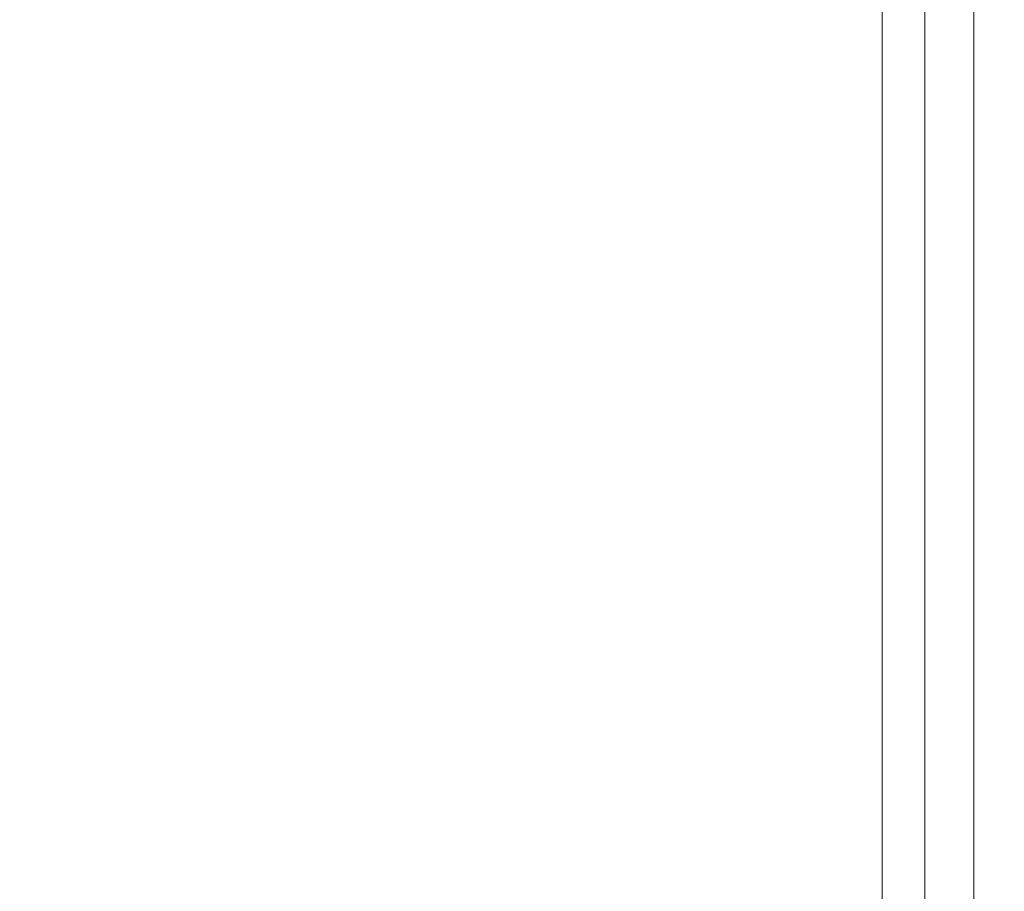
# Model space of a CAD drawing. Extents: x 10 to 1390, y -698 to -3.
# Drawn here: x 1377 to 1390, y -618 to -606 of the extents above; entities that cross this region are included whole.
import ezdxf

# ---------------------------------------------------------------- set-up
doc = ezdxf.new("R2010")
doc.units = 0
doc.header["$LTSCALE"] = 500
doc.header["$MEASUREMENT"] = 0
doc.layers.add('MODERN_CERAMIKA', color=7, linetype='Continuous')

msp = doc.modelspace()

# ---------------------------------------------------------------- linework, layer by layer
at = {"layer": 'MODERN_CERAMIKA', "lineweight": 0}
for points, invisible_edges in [([(1377.042, -603.631, 354.147), (1382.217, -605.444, 354.241), (1382.217, -606.531, 354.241), (1377.042, -604.711, 354.147)], 15), ([(1382.217, -604.356, 354.241), (1386.198, -605.744, 354.428), (1386.198, -606.838, 354.428), (1382.217, -605.444, 354.241)], 15), ([(1388.586, -606.577, 354.741), (1386.198, -605.744, 354.428), (1386.198, -604.651, 354.428), (1388.586, -605.48, 354.741)], 15), ([(1377.042, -605.792, 354.147), (1377.042, -604.711, 354.147), (1382.217, -606.531, 354.241), (1382.217, -607.62, 354.241)], 15), ([(1382.217, -605.444, 354.241), (1386.198, -606.838, 354.428), (1386.198, -607.932, 354.428), (1382.217, -606.531, 354.241)], 15), ([(1388.586, -606.577, 354.741), (1388.586, -606.577, -146.264), (1388.586, -605.48, -146.264), (1388.586, -605.48, 354.741)], 5), ([(1389.781, -606.994, 355.534), (1388.586, -606.577, 354.741), (1388.586, -605.48, 354.741), (1389.781, -605.895, 355.534)], 7), ([(1377.042, -606.815, 354.147), (1377.042, -605.792, 354.147), (1382.217, -607.62, 354.241), (1382.217, -608.65, 354.241)], 15), ([(1388.586, -606.577, 354.741), (1388.586, -607.674, 354.741), (1386.198, -606.838, 354.428), (1386.198, -605.744, 354.428)], 15), ([(1389.781, -606.994, 355.534), (1389.781, -605.895, 355.534), (1390.179, -606.033, 357.167), (1390.179, -607.133, 357.167)], 15), ([(1381.124, -607.133, 388.539), (1381.133, -606.033, 388.539), (1375.771, -606.033, 388.485), (1375.733, -607.133, 388.485)], 15), ([(1381.124, -607.133, 388.539), (1384.994, -607.133, 388.332), (1384.994, -606.033, 388.332), (1381.133, -606.033, 388.539)], 15), ([(1384.994, -607.133, 388.332), (1387.586, -607.133, 387.81), (1387.586, -606.033, 387.81), (1384.994, -606.033, 388.332)], 15), ([(1389.141, -607.133, 386.918), (1389.141, -606.033, 386.918), (1387.586, -606.033, 387.81), (1387.586, -607.133, 387.81)], 15), ([(1389.92, -607.133, 385.42), (1389.92, -606.033, 385.42), (1389.141, -606.033, 386.918), (1389.141, -607.133, 386.918)], 11), ([(1389.92, -607.133, 385.42), (1390.179, -607.133, 383.079), (1390.179, -606.033, 383.079), (1389.92, -606.033, 385.42)], 15), ([(1390.179, -607.133, 383.079), (1390.179, -607.133, 379.659), (1390.179, -606.033, 379.659), (1390.179, -606.033, 383.079)], 15), ([(1390.179, -607.133, 357.167), (1390.179, -606.033, 357.167), (1390.179, -606.033, 359.994), (1390.179, -607.133, 359.994)], 15), ([(1390.179, -607.133, 369.589), (1390.179, -607.133, 364.374), (1390.179, -606.033, 364.374), (1390.179, -606.033, 369.589)], 15), ([(1390.179, -607.133, 364.374), (1390.179, -607.133, 359.994), (1390.179, -606.033, 359.994), (1390.179, -606.033, 364.374)], 15), ([(1390.179, -607.133, 369.589), (1390.179, -606.033, 369.589), (1390.179, -606.033, 374.924), (1390.179, -607.133, 374.924)], 15), ([(1390.179, -607.133, 374.924), (1390.179, -606.033, 374.924), (1390.179, -606.033, 379.659), (1390.179, -607.133, 379.659)], 15), ([(1382.217, -607.62, 354.241), (1382.217, -606.531, 354.241), (1386.198, -607.932, 354.428), (1386.198, -609.025, 354.428)], 15), ([(1388.586, -607.674, 354.741), (1388.586, -607.674, -146.264), (1388.586, -606.577, -146.264), (1388.586, -606.577, 354.741)], 5), ([(1389.781, -606.994, 355.534), (1389.781, -608.093, 355.534), (1388.586, -607.674, 354.741), (1388.586, -606.577, 354.741)], 14), ([(1377.042, -606.815, 354.147), (1382.217, -608.65, 354.241), (1382.217, -609.568, 354.241), (1377.042, -607.726, 354.147)], 15), ([(1388.586, -607.674, 354.741), (1388.586, -608.772, 354.741), (1386.198, -607.932, 354.428), (1386.198, -606.838, 354.428)], 15), ([(1389.781, -606.994, 355.534), (1390.179, -607.133, 357.167), (1390.179, -608.232, 357.167), (1389.781, -608.093, 355.534)], 15), ([(1381.124, -607.133, 388.539), (1375.733, -607.133, 388.485), (1375.688, -608.232, 388.485), (1381.113, -608.232, 388.539)], 15), ([(1381.124, -607.133, 388.539), (1381.113, -608.232, 388.539), (1384.994, -608.232, 388.332), (1384.994, -607.133, 388.332)], 15), ([(1384.994, -607.133, 388.332), (1384.994, -608.232, 388.332), (1387.586, -608.232, 387.81), (1387.586, -607.133, 387.81)], 15), ([(1389.141, -607.133, 386.918), (1387.586, -607.133, 387.81), (1387.586, -608.232, 387.81), (1389.141, -608.232, 386.918)], 15), ([(1389.92, -607.133, 385.42), (1389.141, -607.133, 386.918), (1389.141, -608.232, 386.918), (1389.92, -608.232, 385.42)], 13), ([(1389.92, -607.133, 385.42), (1389.92, -608.232, 385.42), (1390.179, -608.232, 383.079), (1390.179, -607.133, 383.079)], 15), ([(1390.179, -607.133, 383.079), (1390.179, -608.232, 383.079), (1390.179, -608.232, 379.659), (1390.179, -607.133, 379.659)], 15), ([(1390.179, -607.133, 357.167), (1390.179, -607.133, 359.994), (1390.179, -608.232, 359.994), (1390.179, -608.232, 357.167)], 15), ([(1390.179, -607.133, 369.589), (1390.179, -608.232, 369.589), (1390.179, -608.232, 364.374), (1390.179, -607.133, 364.374)], 15), ([(1390.179, -607.133, 364.374), (1390.179, -608.232, 364.374), (1390.179, -608.232, 359.994), (1390.179, -607.133, 359.994)], 15), ([(1390.179, -607.133, 369.589), (1390.179, -607.133, 374.924), (1390.179, -608.232, 374.924), (1390.179, -608.232, 369.589)], 15), ([(1390.179, -607.133, 374.924), (1390.179, -607.133, 379.659), (1390.179, -608.232, 379.659), (1390.179, -608.232, 374.924)], 15), ([(1382.217, -608.65, 354.241), (1382.217, -607.62, 354.241), (1386.198, -609.025, 354.428), (1386.198, -610.062, 354.428)], 15), ([(1377.042, -607.726, 354.147), (1382.217, -609.568, 354.241), (1382.217, -610.314, 354.241), (1377.042, -608.466, 354.147)], 15), ([(1388.586, -607.674, 354.741), (1388.586, -608.772, 354.741), (1388.586, -608.772, -146.264), (1388.586, -607.674, -146.264)], 10), ([(1389.781, -608.093, 355.534), (1389.781, -609.192, 355.534), (1388.586, -608.772, 354.741), (1388.586, -607.674, 354.741)], 14), ([(1388.586, -609.869, 354.741), (1386.198, -609.025, 354.428), (1386.198, -607.932, 354.428), (1388.586, -608.772, 354.741)], 15), ([(1389.781, -608.093, 355.534), (1390.179, -608.232, 357.167), (1390.179, -609.332, 357.167), (1389.781, -609.192, 355.534)], 15), ([(1381.113, -608.232, 388.539), (1375.688, -608.232, 388.485), (1375.637, -609.332, 388.485), (1381.1, -609.332, 388.539)], 15), ([(1381.113, -608.232, 388.539), (1381.1, -609.332, 388.539), (1384.994, -609.332, 388.332), (1384.994, -608.232, 388.332)], 15), ([(1384.994, -608.232, 388.332), (1384.994, -609.332, 388.332), (1387.586, -609.332, 387.81), (1387.586, -608.232, 387.81)], 15), ([(1389.141, -608.232, 386.918), (1387.586, -608.232, 387.81), (1387.586, -609.332, 387.81), (1389.141, -609.332, 386.918)], 15), ([(1389.92, -608.232, 385.42), (1389.141, -608.232, 386.918), (1389.141, -609.332, 386.918), (1389.92, -609.332, 385.42)], 13), ([(1389.92, -608.232, 385.42), (1389.92, -609.332, 385.42), (1390.179, -609.332, 383.079), (1390.179, -608.232, 383.079)], 15), ([(1390.179, -608.232, 383.079), (1390.179, -609.332, 383.079), (1390.179, -609.332, 379.659), (1390.179, -608.232, 379.659)], 15), ([(1390.179, -608.232, 357.167), (1390.179, -608.232, 359.994), (1390.179, -609.332, 359.994), (1390.179, -609.332, 357.167)], 15), ([(1390.179, -608.232, 369.589), (1390.179, -609.332, 369.589), (1390.179, -609.332, 364.374), (1390.179, -608.232, 364.374)], 15), ([(1390.179, -608.232, 364.374), (1390.179, -609.332, 364.374), (1390.179, -609.332, 359.994), (1390.179, -608.232, 359.994)], 15), ([(1390.179, -608.232, 369.589), (1390.179, -608.232, 374.924), (1390.179, -609.332, 374.924), (1390.179, -609.332, 369.589)], 15), ([(1390.179, -608.232, 374.924), (1390.179, -608.232, 379.659), (1390.179, -609.332, 379.659), (1390.179, -609.332, 374.924)], 15), ([(1377.042, -608.982, 354.147), (1377.042, -608.466, 354.147), (1382.217, -610.314, 354.241), (1382.217, -610.832, 354.241)], 15), ([(1382.217, -608.65, 354.241), (1386.198, -610.062, 354.428), (1386.198, -610.984, 354.428), (1382.217, -609.568, 354.241)], 15), ([(1388.586, -608.772, 354.741), (1388.586, -609.869, 354.741), (1388.586, -609.869, -146.264), (1388.586, -608.772, -146.264)], 10), ([(1389.781, -610.291, 355.534), (1388.586, -609.869, 354.741), (1388.586, -608.772, 354.741), (1389.781, -609.192, 355.534)], 7), ([(1377.042, -609.336, 354.147), (1377.042, -608.982, 354.147), (1382.217, -610.832, 354.241), (1382.217, -611.19, 354.241)], 15), ([(1388.586, -610.909, 354.741), (1386.198, -610.062, 354.428), (1386.198, -609.025, 354.428), (1388.586, -609.869, 354.741)], 15), ([(1389.781, -610.291, 355.534), (1389.781, -609.192, 355.534), (1390.179, -609.332, 357.167), (1390.179, -610.431, 357.167)], 15), ([(1381.085, -610.431, 388.539), (1381.1, -609.332, 388.539), (1375.637, -609.332, 388.485), (1375.578, -610.431, 388.485)], 15), ([(1381.085, -610.431, 388.539), (1384.994, -610.431, 388.332), (1384.994, -609.332, 388.332), (1381.1, -609.332, 388.539)], 15), ([(1384.994, -610.431, 388.332), (1387.586, -610.431, 387.81), (1387.586, -609.332, 387.81), (1384.994, -609.332, 388.332)], 15), ([(1389.141, -610.431, 386.918), (1389.141, -609.332, 386.918), (1387.586, -609.332, 387.81), (1387.586, -610.431, 387.81)], 15), ([(1389.92, -610.431, 385.42), (1389.92, -609.332, 385.42), (1389.141, -609.332, 386.918), (1389.141, -610.431, 386.918)], 11), ([(1389.92, -610.431, 385.42), (1390.179, -610.431, 383.079), (1390.179, -609.332, 383.079), (1389.92, -609.332, 385.42)], 15), ([(1390.179, -610.431, 383.079), (1390.179, -610.431, 379.659), (1390.179, -609.332, 379.659), (1390.179, -609.332, 383.079)], 15), ([(1390.179, -610.431, 357.167), (1390.179, -609.332, 357.167), (1390.179, -609.332, 359.994), (1390.179, -610.431, 359.994)], 15), ([(1390.179, -610.431, 369.589), (1390.179, -610.431, 364.374), (1390.179, -609.332, 364.374), (1390.179, -609.332, 369.589)], 15), ([(1390.179, -610.431, 364.374), (1390.179, -610.431, 359.994), (1390.179, -609.332, 359.994), (1390.179, -609.332, 364.374)], 15), ([(1390.179, -610.431, 369.589), (1390.179, -609.332, 369.589), (1390.179, -609.332, 374.924), (1390.179, -610.431, 374.924)], 15), ([(1390.179, -610.431, 374.924), (1390.179, -609.332, 374.924), (1390.179, -609.332, 379.659), (1390.179, -610.431, 379.659)], 15), ([(1377.042, -609.336, 354.147), (1382.217, -611.19, 354.241), (1382.217, -611.452, 354.241), (1377.042, -609.596, 354.147)], 15), ([(1382.217, -609.568, 354.241), (1386.198, -610.984, 354.428), (1386.198, -611.735, 354.428), (1382.217, -610.314, 354.241)], 15), ([(1377.042, -609.596, 354.147), (1382.217, -611.452, 354.241), (1382.217, -611.684, 354.241), (1377.042, -609.828, 354.147)], 15), ([(1377.042, -610.097, 354.147), (1377.042, -609.828, 354.147), (1382.217, -611.684, 354.241), (1382.217, -611.955, 354.241)], 15), ([(1388.586, -610.909, 354.741), (1388.586, -610.909, -146.264), (1388.586, -609.869, -146.264), (1388.586, -609.869, 354.741)], 5), ([(1389.781, -611.333, 355.534), (1388.586, -610.909, 354.741), (1388.586, -609.869, 354.741), (1389.781, -610.291, 355.534)], 7), ([(1377.042, -610.409, 354.147), (1377.042, -610.097, 354.147), (1382.217, -611.955, 354.241), (1382.217, -612.27, 354.241)], 15), ([(1388.586, -610.909, 354.741), (1388.586, -611.834, 354.741), (1386.198, -610.984, 354.428), (1386.198, -610.062, 354.428)], 15), ([(1382.217, -610.832, 354.241), (1382.217, -610.314, 354.241), (1386.198, -611.735, 354.428), (1386.198, -612.256, 354.428)], 15), ([(1389.781, -611.333, 355.534), (1389.781, -610.291, 355.534), (1390.179, -610.431, 357.167), (1390.179, -611.474, 357.167)], 15), ([(1381.07, -611.474, 388.539), (1381.085, -610.431, 388.539), (1375.578, -610.431, 388.485), (1375.517, -611.474, 388.485)], 15), ([(1377.042, -610.409, 354.147), (1382.217, -612.27, 354.241), (1382.217, -612.635, 354.241), (1377.042, -610.772, 354.147)], 15), ([(1381.07, -611.474, 388.539), (1384.994, -611.474, 388.332), (1384.994, -610.431, 388.332), (1381.085, -610.431, 388.539)], 15), ([(1384.994, -611.474, 388.332), (1387.586, -611.474, 387.81), (1387.586, -610.431, 387.81), (1384.994, -610.431, 388.332)], 15), ([(1389.141, -611.474, 386.918), (1389.141, -610.431, 386.918), (1387.586, -610.431, 387.81), (1387.586, -611.474, 387.81)], 15), ([(1389.92, -611.474, 385.42), (1389.92, -610.431, 385.42), (1389.141, -610.431, 386.918), (1389.141, -611.474, 386.918)], 11), ([(1389.92, -611.474, 385.42), (1390.179, -611.474, 383.079), (1390.179, -610.431, 383.079), (1389.92, -610.431, 385.42)], 15), ([(1390.179, -611.474, 383.079), (1390.179, -611.474, 379.659), (1390.179, -610.431, 379.659), (1390.179, -610.431, 383.079)], 15), ([(1390.179, -611.474, 357.167), (1390.179, -610.431, 357.167), (1390.179, -610.431, 359.994), (1390.179, -611.474, 359.994)], 15), ([(1390.179, -611.474, 369.589), (1390.179, -611.474, 364.374), (1390.179, -610.431, 364.374), (1390.179, -610.431, 369.589)], 15), ([(1390.179, -611.474, 364.374), (1390.179, -611.474, 359.994), (1390.179, -610.431, 359.994), (1390.179, -610.431, 364.374)], 15), ([(1390.179, -611.474, 369.589), (1390.179, -610.431, 369.589), (1390.179, -610.431, 374.924), (1390.179, -611.474, 374.924)], 15), ([(1390.179, -611.474, 374.924), (1390.179, -610.431, 374.924), (1390.179, -610.431, 379.659), (1390.179, -611.474, 379.659)], 15), ([(1377.042, -610.772, 354.147), (1382.217, -612.635, 354.241), (1382.217, -613.059, 354.241), (1377.042, -611.193, 354.147)], 15), ([(1382.217, -611.19, 354.241), (1382.217, -610.832, 354.241), (1386.198, -612.256, 354.428), (1386.198, -612.616, 354.428)], 15), ([(1388.586, -611.834, 354.741), (1388.586, -612.587, 354.741), (1386.198, -611.735, 354.428), (1386.198, -610.984, 354.428)], 15), ([(1388.586, -611.834, 354.741), (1388.586, -611.834, -146.264), (1388.586, -610.909, -146.264), (1388.586, -610.909, 354.741)], 5), ([(1389.781, -611.333, 355.534), (1389.781, -612.259, 355.534), (1388.586, -611.834, 354.741), (1388.586, -610.909, 354.741)], 14), ([(1377.042, -611.676, 354.147), (1377.042, -611.193, 354.147), (1382.217, -613.059, 354.241), (1382.217, -613.547, 354.241)], 15), ([(1382.217, -611.19, 354.241), (1386.198, -612.616, 354.428), (1386.198, -612.879, 354.428), (1382.217, -611.452, 354.241)], 15), ([(1389.781, -611.333, 355.534), (1390.179, -611.474, 357.167), (1390.179, -612.401, 357.167), (1389.781, -612.259, 355.534)], 15), ([(1381.07, -611.474, 388.539), (1375.517, -611.474, 388.485), (1375.458, -612.401, 388.485), (1381.055, -612.401, 388.539)], 15), ([(1381.07, -611.474, 388.539), (1381.055, -612.401, 388.539), (1384.994, -612.401, 388.332), (1384.994, -611.474, 388.332)], 15), ([(1382.217, -611.452, 354.241), (1386.198, -612.879, 354.428), (1386.198, -613.113, 354.428), (1382.217, -611.684, 354.241)], 15), ([(1384.994, -611.474, 388.332), (1384.994, -612.401, 388.332), (1387.586, -612.401, 387.81), (1387.586, -611.474, 387.81)], 15), ([(1389.141, -611.474, 386.918), (1387.586, -611.474, 387.81), (1387.586, -612.401, 387.81), (1389.141, -612.401, 386.918)], 15), ([(1389.92, -611.474, 385.42), (1389.141, -611.474, 386.918), (1389.141, -612.401, 386.918), (1389.92, -612.401, 385.42)], 13), ([(1389.92, -611.474, 385.42), (1389.92, -612.401, 385.42), (1390.179, -612.401, 383.079), (1390.179, -611.474, 383.079)], 15), ([(1390.179, -611.474, 383.079), (1390.179, -612.401, 383.079), (1390.179, -612.401, 379.659), (1390.179, -611.474, 379.659)], 15), ([(1390.179, -611.474, 357.167), (1390.179, -611.474, 359.994), (1390.179, -612.401, 359.994), (1390.179, -612.401, 357.167)], 15), ([(1390.179, -611.474, 369.589), (1390.179, -612.401, 369.589), (1390.179, -612.401, 364.374), (1390.179, -611.474, 364.374)], 15), ([(1390.179, -611.474, 364.374), (1390.179, -612.401, 364.374), (1390.179, -612.401, 359.994), (1390.179, -611.474, 359.994)], 15), ([(1390.179, -611.474, 369.589), (1390.179, -611.474, 374.924), (1390.179, -612.401, 374.924), (1390.179, -612.401, 369.589)], 15), ([(1390.179, -611.474, 374.924), (1390.179, -611.474, 379.659), (1390.179, -612.401, 379.659), (1390.179, -612.401, 374.924)], 15), ([(1377.042, -612.239, 354.147), (1377.042, -611.676, 354.147), (1382.217, -613.547, 354.241), (1382.217, -614.114, 354.241)], 15), ([(1382.217, -611.955, 354.241), (1382.217, -611.684, 354.241), (1386.198, -613.113, 354.428), (1386.198, -613.385, 354.428)], 15), ([(1388.586, -613.11, 354.741), (1386.198, -612.256, 354.428), (1386.198, -611.735, 354.428), (1388.586, -612.587, 354.741)], 15), ([(1388.586, -612.587, 354.741), (1388.586, -612.587, -146.264), (1388.586, -611.834, -146.264), (1388.586, -611.834, 354.741)], 5), ([(1389.781, -612.259, 355.534), (1389.781, -613.013, 355.534), (1388.586, -612.587, 354.741), (1388.586, -611.834, 354.741)], 14), ([(1382.217, -612.27, 354.241), (1382.217, -611.955, 354.241), (1386.198, -613.385, 354.428), (1386.198, -613.702, 354.428)], 15), ([(1377.042, -612.239, 354.147), (1382.217, -614.114, 354.241), (1382.217, -614.776, 354.241), (1377.042, -612.898, 354.147)], 15), ([(1382.217, -612.27, 354.241), (1386.198, -613.702, 354.428), (1386.198, -614.069, 354.428), (1382.217, -612.635, 354.241)], 15), ([(1388.586, -613.47, 354.741), (1386.198, -612.616, 354.428), (1386.198, -612.256, 354.428), (1388.586, -613.11, 354.741)], 15), ([(1389.781, -612.259, 355.534), (1390.179, -612.401, 357.167), (1390.179, -613.156, 357.167), (1389.781, -613.013, 355.534)], 15), ([(1381.055, -612.401, 388.539), (1375.458, -612.401, 388.485), (1375.408, -613.156, 388.485), (1381.042, -613.156, 388.539)], 15), ([(1381.055, -612.401, 388.539), (1381.042, -613.156, 388.539), (1384.994, -613.156, 388.332), (1384.994, -612.401, 388.332)], 15), ([(1384.994, -612.401, 388.332), (1384.994, -613.156, 388.332), (1387.586, -613.156, 387.81), (1387.586, -612.401, 387.81)], 15), ([(1389.141, -612.401, 386.918), (1387.586, -612.401, 387.81), (1387.586, -613.156, 387.81), (1389.141, -613.156, 386.918)], 15), ([(1389.92, -612.401, 385.42), (1389.141, -612.401, 386.918), (1389.141, -613.156, 386.918), (1389.92, -613.156, 385.42)], 13), ([(1389.92, -612.401, 385.42), (1389.92, -613.156, 385.42), (1390.179, -613.156, 383.079), (1390.179, -612.401, 383.079)], 15), ([(1390.179, -612.401, 383.079), (1390.179, -613.156, 383.079), (1390.179, -613.156, 379.659), (1390.179, -612.401, 379.659)], 15), ([(1390.179, -612.401, 357.167), (1390.179, -612.401, 359.994), (1390.179, -613.156, 359.994), (1390.179, -613.156, 357.167)], 15), ([(1390.179, -612.401, 369.589), (1390.179, -613.156, 369.589), (1390.179, -613.156, 364.374), (1390.179, -612.401, 364.374)], 15), ([(1390.179, -612.401, 364.374), (1390.179, -613.156, 364.374), (1390.179, -613.156, 359.994), (1390.179, -612.401, 359.994)], 15), ([(1390.179, -612.401, 369.589), (1390.179, -612.401, 374.924), (1390.179, -613.156, 374.924), (1390.179, -613.156, 369.589)], 15), ([(1390.179, -612.401, 374.924), (1390.179, -612.401, 379.659), (1390.179, -613.156, 379.659), (1390.179, -613.156, 374.924)], 15), ([(1382.217, -612.635, 354.241), (1386.198, -614.069, 354.428), (1386.198, -614.495, 354.428), (1382.217, -613.059, 354.241)], 15), ([(1388.586, -613.47, 354.741), (1388.586, -613.734, 354.741), (1386.198, -612.879, 354.428), (1386.198, -612.616, 354.428)], 15), ([(1388.586, -613.11, 354.741), (1388.586, -613.11, -146.264), (1388.586, -612.587, -146.264), (1388.586, -612.587, 354.741)], 5), ([(1389.781, -613.537, 355.534), (1388.586, -613.11, 354.741), (1388.586, -612.587, 354.741), (1389.781, -613.013, 355.534)], 7), ([(1377.042, -612.898, 354.147), (1382.217, -614.776, 354.241), (1382.217, -615.549, 354.241), (1377.042, -613.665, 354.147)], 15), ([(1388.586, -613.734, 354.741), (1388.586, -613.97, 354.741), (1386.198, -613.113, 354.428), (1386.198, -612.879, 354.428)], 15), ([(1382.217, -613.547, 354.241), (1382.217, -613.059, 354.241), (1386.198, -614.495, 354.428), (1386.198, -614.984, 354.428)], 15), ([(1389.781, -613.537, 355.534), (1389.781, -613.013, 355.534), (1390.179, -613.156, 357.167), (1390.179, -613.68, 357.167)], 15), ([(1381.034, -613.68, 388.539), (1381.042, -613.156, 388.539), (1375.408, -613.156, 388.485), (1375.37, -613.68, 388.485)], 15), ([(1381.034, -613.68, 388.539), (1384.994, -613.68, 388.332), (1384.994, -613.156, 388.332), (1381.042, -613.156, 388.539)], 15), ([(1384.994, -613.68, 388.332), (1387.586, -613.68, 387.81), (1387.586, -613.156, 387.81), (1384.994, -613.156, 388.332)], 15), ([(1388.586, -614.243, 354.741), (1386.198, -613.385, 354.428), (1386.198, -613.113, 354.428), (1388.586, -613.97, 354.741)], 15), ([(1389.141, -613.68, 386.918), (1389.141, -613.156, 386.918), (1387.586, -613.156, 387.81), (1387.586, -613.68, 387.81)], 15), ([(1388.586, -613.47, 354.741), (1388.586, -613.47, -146.264), (1388.586, -613.11, -146.264), (1388.586, -613.11, 354.741)], 5), ([(1389.781, -613.898, 355.534), (1388.586, -613.47, 354.741), (1388.586, -613.11, 354.741), (1389.781, -613.537, 355.534)], 7), ([(1389.92, -613.68, 385.42), (1389.92, -613.156, 385.42), (1389.141, -613.156, 386.918), (1389.141, -613.68, 386.918)], 11), ([(1389.92, -613.68, 385.42), (1390.179, -613.68, 383.079), (1390.179, -613.156, 383.079), (1389.92, -613.156, 385.42)], 15), ([(1390.179, -613.68, 383.079), (1390.179, -613.68, 379.659), (1390.179, -613.156, 379.659), (1390.179, -613.156, 383.079)], 15), ([(1390.179, -613.68, 357.167), (1390.179, -613.156, 357.167), (1390.179, -613.156, 359.994), (1390.179, -613.68, 359.994)], 15), ([(1390.179, -613.68, 369.589), (1390.179, -613.68, 364.374), (1390.179, -613.156, 364.374), (1390.179, -613.156, 369.589)], 15), ([(1390.179, -613.68, 364.374), (1390.179, -613.68, 359.994), (1390.179, -613.156, 359.994), (1390.179, -613.156, 364.374)], 15), ([(1390.179, -613.68, 369.589), (1390.179, -613.156, 369.589), (1390.179, -613.156, 374.924), (1390.179, -613.68, 374.924)], 15), ([(1390.179, -613.68, 374.924), (1390.179, -613.156, 374.924), (1390.179, -613.156, 379.659), (1390.179, -613.68, 379.659)], 15), ([(1388.586, -614.561, 354.741), (1386.198, -613.702, 354.428), (1386.198, -613.385, 354.428), (1388.586, -614.243, 354.741)], 15), ([(1382.217, -614.114, 354.241), (1382.217, -613.547, 354.241), (1386.198, -614.984, 354.428), (1386.198, -615.555, 354.428)], 15), ([(1388.586, -613.734, 354.741), (1388.586, -613.734, -146.264), (1388.586, -613.47, -146.264), (1388.586, -613.47, 354.741)], 5), ([(1389.781, -613.898, 355.534), (1389.781, -614.162, 355.534), (1388.586, -613.734, 354.741), (1388.586, -613.47, 354.741)], 14), ([(1389.781, -613.898, 355.534), (1389.781, -613.537, 355.534), (1390.179, -613.68, 357.167), (1390.179, -614.04, 357.167)], 15), ([(1381.026, -614.04, 388.539), (1381.034, -613.68, 388.539), (1375.37, -613.68, 388.485), (1375.342, -614.04, 388.485)], 15), ([(1377.042, -614.558, 354.147), (1377.042, -613.665, 354.147), (1382.217, -615.549, 354.241), (1382.217, -616.448, 354.241)], 15), ([(1381.026, -614.04, 388.539), (1384.994, -614.04, 388.332), (1384.994, -613.68, 388.332), (1381.034, -613.68, 388.539)], 15), ([(1384.994, -614.04, 388.332), (1387.586, -614.04, 387.81), (1387.586, -613.68, 387.81), (1384.994, -613.68, 388.332)], 15), ([(1388.586, -614.561, 354.741), (1388.586, -614.929, 354.741), (1386.198, -614.069, 354.428), (1386.198, -613.702, 354.428)], 15), ([(1389.141, -614.04, 386.918), (1389.141, -613.68, 386.918), (1387.586, -613.68, 387.81), (1387.586, -614.04, 387.81)], 15), ([(1389.92, -614.04, 385.42), (1389.92, -613.68, 385.42), (1389.141, -613.68, 386.918), (1389.141, -614.04, 386.918)], 11), ([(1389.92, -614.04, 385.42), (1390.179, -614.04, 383.079), (1390.179, -613.68, 383.079), (1389.92, -613.68, 385.42)], 15), ([(1390.179, -614.04, 383.079), (1390.179, -614.04, 379.659), (1390.179, -613.68, 379.659), (1390.179, -613.68, 383.079)], 15), ([(1390.179, -614.04, 357.167), (1390.179, -613.68, 357.167), (1390.179, -613.68, 359.994), (1390.179, -614.04, 359.994)], 15), ([(1390.179, -614.04, 369.589), (1390.179, -614.04, 364.374), (1390.179, -613.68, 364.374), (1390.179, -613.68, 369.589)], 15), ([(1390.179, -614.04, 364.374), (1390.179, -614.04, 359.994), (1390.179, -613.68, 359.994), (1390.179, -613.68, 364.374)], 15), ([(1390.179, -614.04, 369.589), (1390.179, -613.68, 369.589), (1390.179, -613.68, 374.924), (1390.179, -614.04, 374.924)], 15), ([(1390.179, -614.04, 374.924), (1390.179, -613.68, 374.924), (1390.179, -613.68, 379.659), (1390.179, -614.04, 379.659)], 15), ([(1388.586, -613.97, 354.741), (1388.586, -613.97, -146.264), (1388.586, -613.734, -146.264), (1388.586, -613.734, 354.741)], 5), ([(1389.781, -614.162, 355.534), (1389.781, -614.399, 355.534), (1388.586, -613.97, 354.741), (1388.586, -613.734, 354.741)], 14), ([(1389.781, -613.898, 355.534), (1390.179, -614.04, 357.167), (1390.179, -614.305, 357.167), (1389.781, -614.162, 355.534)], 15), ([(1381.026, -614.04, 388.539), (1375.342, -614.04, 388.485), (1375.318, -614.305, 388.485), (1381.02, -614.305, 388.539)], 15), ([(1381.026, -614.04, 388.539), (1381.02, -614.305, 388.539), (1384.994, -614.305, 388.332), (1384.994, -614.04, 388.332)], 15), ([(1384.994, -614.04, 388.332), (1384.994, -614.305, 388.332), (1387.586, -614.305, 387.81), (1387.586, -614.04, 387.81)], 15), ([(1388.586, -614.929, 354.741), (1388.586, -615.356, 354.741), (1386.198, -614.495, 354.428), (1386.198, -614.069, 354.428)], 15), ([(1389.141, -614.04, 386.918), (1387.586, -614.04, 387.81), (1387.586, -614.305, 387.81), (1389.141, -614.305, 386.918)], 15), ([(1388.586, -614.243, 354.741), (1388.586, -614.243, -146.264), (1388.586, -613.97, -146.264), (1388.586, -613.97, 354.741)], 5), ([(1389.781, -614.672, 355.534), (1388.586, -614.243, 354.741), (1388.586, -613.97, 354.741), (1389.781, -614.399, 355.534)], 15), ([(1389.92, -614.04, 385.42), (1389.141, -614.04, 386.918), (1389.141, -614.305, 386.918), (1389.92, -614.305, 385.42)], 13), ([(1389.92, -614.04, 385.42), (1389.92, -614.305, 385.42), (1390.179, -614.305, 383.079), (1390.179, -614.04, 383.079)], 15), ([(1390.179, -614.04, 383.079), (1390.179, -614.305, 383.079), (1390.179, -614.305, 379.659), (1390.179, -614.04, 379.659)], 15), ([(1390.179, -614.04, 357.167), (1390.179, -614.04, 359.994), (1390.179, -614.305, 359.994), (1390.179, -614.305, 357.167)], 15), ([(1390.179, -614.04, 369.589), (1390.179, -614.305, 369.589), (1390.179, -614.305, 364.374), (1390.179, -614.04, 364.374)], 15), ([(1390.179, -614.04, 364.374), (1390.179, -614.305, 364.374), (1390.179, -614.305, 359.994), (1390.179, -614.04, 359.994)], 15), ([(1390.179, -614.04, 369.589), (1390.179, -614.04, 374.924), (1390.179, -614.305, 374.924), (1390.179, -614.305, 369.589)], 15), ([(1390.179, -614.04, 374.924), (1390.179, -614.04, 379.659), (1390.179, -614.305, 379.659), (1390.179, -614.305, 374.924)], 15), ([(1382.217, -614.114, 354.241), (1386.198, -615.555, 354.428), (1386.198, -616.222, 354.428), (1382.217, -614.776, 354.241)], 15), ([(1389.781, -614.162, 355.534), (1390.179, -614.305, 357.167), (1390.179, -614.542, 357.167), (1389.781, -614.399, 355.534)], 15), ([(1381.02, -614.305, 388.539), (1375.318, -614.305, 388.485), (1375.295, -614.542, 388.485), (1381.015, -614.542, 388.539)], 15), ([(1381.02, -614.305, 388.539), (1381.015, -614.542, 388.539), (1384.994, -614.542, 388.332), (1384.994, -614.305, 388.332)], 15), ([(1384.994, -614.305, 388.332), (1384.994, -614.542, 388.332), (1387.586, -614.542, 387.81), (1387.586, -614.305, 387.81)], 15), ([(1389.141, -614.305, 386.918), (1387.586, -614.305, 387.81), (1387.586, -614.542, 387.81), (1389.141, -614.542, 386.918)], 15), ([(1388.586, -614.561, 354.741), (1388.586, -614.561, -146.264), (1388.586, -614.243, -146.264), (1388.586, -614.243, 354.741)], 5), ([(1389.781, -614.99, 355.534), (1388.586, -614.561, 354.741), (1388.586, -614.243, 354.741), (1389.781, -614.672, 355.534)], 15), ([(1389.92, -614.305, 385.42), (1389.141, -614.305, 386.918), (1389.141, -614.542, 386.918), (1389.92, -614.542, 385.42)], 13), ([(1389.92, -614.305, 385.42), (1389.92, -614.542, 385.42), (1390.179, -614.542, 383.079), (1390.179, -614.305, 383.079)], 15), ([(1390.179, -614.305, 383.079), (1390.179, -614.542, 383.079), (1390.179, -614.542, 379.659), (1390.179, -614.305, 379.659)], 15), ([(1390.179, -614.305, 357.167), (1390.179, -614.305, 359.994), (1390.179, -614.542, 359.994), (1390.179, -614.542, 357.167)], 15), ([(1390.179, -614.305, 369.589), (1390.179, -614.542, 369.589), (1390.179, -614.542, 364.374), (1390.179, -614.305, 364.374)], 15), ([(1390.179, -614.305, 364.374), (1390.179, -614.542, 364.374), (1390.179, -614.542, 359.994), (1390.179, -614.305, 359.994)], 15), ([(1390.179, -614.305, 369.589), (1390.179, -614.305, 374.924), (1390.179, -614.542, 374.924), (1390.179, -614.542, 369.589)], 15), ([(1390.179, -614.305, 374.924), (1390.179, -614.305, 379.659), (1390.179, -614.542, 379.659), (1390.179, -614.542, 374.924)], 15), ([(1389.781, -614.672, 355.534), (1389.781, -614.399, 355.534), (1390.179, -614.542, 357.167), (1390.179, -614.815, 357.167)], 14), ([(1381.008, -614.815, 388.539), (1381.015, -614.542, 388.539), (1375.295, -614.542, 388.485), (1375.269, -614.815, 388.485)], 15), ([(1377.042, -615.51, 354.147), (1377.042, -614.558, 354.147), (1382.217, -616.448, 354.241), (1382.217, -617.407, 354.241)], 15), ([(1381.008, -614.815, 388.539), (1384.994, -614.815, 388.332), (1384.994, -614.542, 388.332), (1381.015, -614.542, 388.539)], 15), ([(1384.994, -614.815, 388.332), (1387.586, -614.815, 387.81), (1387.586, -614.542, 387.81), (1384.994, -614.542, 388.332)], 15), ([(1388.586, -615.848, 354.741), (1386.198, -614.984, 354.428), (1386.198, -614.495, 354.428), (1388.586, -615.356, 354.741)], 15), ([(1389.141, -614.815, 386.918), (1389.141, -614.542, 386.918), (1387.586, -614.542, 387.81), (1387.586, -614.815, 387.81)], 15), ([(1388.586, -614.929, 354.741), (1388.586, -614.929, -146.264), (1388.586, -614.561, -146.264), (1388.586, -614.561, 354.741)], 5), ([(1389.781, -614.99, 355.534), (1389.781, -615.359, 355.534), (1388.586, -614.929, 354.741), (1388.586, -614.561, 354.741)], 15), ([(1389.92, -614.815, 385.42), (1389.92, -614.542, 385.42), (1389.141, -614.542, 386.918), (1389.141, -614.815, 386.918)], 11), ([(1389.92, -614.815, 385.42), (1390.179, -614.815, 383.079), (1390.179, -614.542, 383.079), (1389.92, -614.542, 385.42)], 15), ([(1390.179, -614.815, 357.167), (1390.179, -614.542, 357.167), (1390.179, -614.542, 359.994), (1390.179, -614.815, 359.994)], 15), ([(1390.179, -614.815, 369.589), (1390.179, -614.542, 369.589), (1390.179, -614.542, 374.924), (1390.179, -614.815, 374.924)], 15), ([(1390.179, -614.815, 374.924), (1390.179, -614.542, 374.924), (1390.179, -614.542, 379.659), (1390.179, -614.815, 379.659)], 15), ([(1390.179, -614.815, 369.589), (1390.179, -614.815, 364.374), (1390.179, -614.542, 364.374), (1390.179, -614.542, 369.589)], 15), ([(1390.179, -614.815, 364.374), (1390.179, -614.815, 359.994), (1390.179, -614.542, 359.994), (1390.179, -614.542, 364.374)], 15), ([(1390.179, -614.815, 383.079), (1390.179, -614.815, 379.659), (1390.179, -614.542, 379.659), (1390.179, -614.542, 383.079)], 15), ([(1389.781, -614.99, 355.534), (1389.781, -614.672, 355.534), (1390.179, -614.815, 357.167), (1390.179, -615.132, 357.167)], 14), ([(1381, -615.132, 388.539), (1381.008, -614.815, 388.539), (1375.269, -614.815, 388.485), (1375.238, -615.132, 388.485)], 15), ([(1381, -615.132, 388.539), (1384.994, -615.132, 388.332), (1384.994, -614.815, 388.332), (1381.008, -614.815, 388.539)], 15), ([(1382.217, -614.776, 354.241), (1386.198, -616.222, 354.428), (1386.198, -616.998, 354.428), (1382.217, -615.549, 354.241)], 15), ([(1384.994, -615.132, 388.332), (1387.586, -615.132, 387.81), (1387.586, -614.815, 387.81), (1384.994, -614.815, 388.332)], 15), ([(1389.141, -615.132, 386.918), (1389.141, -614.815, 386.918), (1387.586, -614.815, 387.81), (1387.586, -615.132, 387.81)], 15), ([(1389.92, -615.132, 385.42), (1389.92, -614.815, 385.42), (1389.141, -614.815, 386.918), (1389.141, -615.132, 386.918)], 11), ([(1389.92, -615.132, 385.42), (1390.179, -615.132, 383.079), (1390.179, -614.815, 383.079), (1389.92, -614.815, 385.42)], 15), ([(1390.179, -615.132, 357.167), (1390.179, -614.815, 357.167), (1390.179, -614.815, 359.994), (1390.179, -615.132, 359.994)], 15), ([(1390.179, -615.132, 369.589), (1390.179, -614.815, 369.589), (1390.179, -614.815, 374.924), (1390.179, -615.132, 374.924)], 15), ([(1390.179, -615.132, 374.924), (1390.179, -614.815, 374.924), (1390.179, -614.815, 379.659), (1390.179, -615.132, 379.659)], 15), ([(1390.179, -615.132, 369.589), (1390.179, -615.132, 364.374), (1390.179, -614.815, 364.374), (1390.179, -614.815, 369.589)], 15), ([(1390.179, -615.132, 364.374), (1390.179, -615.132, 359.994), (1390.179, -614.815, 359.994), (1390.179, -614.815, 364.374)], 15), ([(1390.179, -615.132, 383.079), (1390.179, -615.132, 379.659), (1390.179, -614.815, 379.659), (1390.179, -614.815, 383.079)], 15), ([(1388.586, -616.42, 354.741), (1386.198, -615.555, 354.428), (1386.198, -614.984, 354.428), (1388.586, -615.848, 354.741)], 15), ([(1388.586, -614.929, 354.741), (1388.586, -615.356, 354.741), (1388.586, -615.356, -146.264), (1388.586, -614.929, -146.264)], 10), ([(1389.781, -615.359, 355.534), (1389.781, -615.787, 355.534), (1388.586, -615.356, 354.741), (1388.586, -614.929, 354.741)], 15), ([(1389.781, -614.99, 355.534), (1390.179, -615.132, 357.167), (1390.179, -615.503, 357.167), (1389.781, -615.359, 355.534)], 7), ([(1381, -615.132, 388.539), (1375.238, -615.132, 388.485), (1375.202, -615.503, 388.485), (1380.991, -615.503, 388.539)], 15), ([(1381, -615.132, 388.539), (1380.991, -615.503, 388.539), (1384.994, -615.503, 388.332), (1384.994, -615.132, 388.332)], 15), ([(1384.994, -615.132, 388.332), (1384.994, -615.503, 388.332), (1387.586, -615.503, 387.81), (1387.586, -615.132, 387.81)], 15), ([(1389.141, -615.132, 386.918), (1387.586, -615.132, 387.81), (1387.586, -615.503, 387.81), (1389.141, -615.503, 386.918)], 15), ([(1389.92, -615.132, 385.42), (1389.141, -615.132, 386.918), (1389.141, -615.503, 386.918), (1389.92, -615.503, 385.42)], 13), ([(1389.92, -615.132, 385.42), (1389.92, -615.503, 385.42), (1390.179, -615.503, 383.079), (1390.179, -615.132, 383.079)], 15), ([(1390.179, -615.132, 357.167), (1390.179, -615.132, 359.994), (1390.179, -615.503, 359.994), (1390.179, -615.503, 357.167)], 15), ([(1390.179, -615.132, 369.589), (1390.179, -615.132, 374.924), (1390.179, -615.503, 374.924), (1390.179, -615.503, 369.589)], 15), ([(1390.179, -615.132, 374.924), (1390.179, -615.132, 379.659), (1390.179, -615.503, 379.659), (1390.179, -615.503, 374.924)], 15), ([(1390.179, -615.132, 369.589), (1390.179, -615.503, 369.589), (1390.179, -615.503, 364.374), (1390.179, -615.132, 364.374)], 15), ([(1390.179, -615.132, 364.374), (1390.179, -615.503, 364.374), (1390.179, -615.503, 359.994), (1390.179, -615.132, 359.994)], 15), ([(1390.179, -615.132, 383.079), (1390.179, -615.503, 383.079), (1390.179, -615.503, 379.659), (1390.179, -615.132, 379.659)], 15), ([(1388.586, -615.356, 354.741), (1388.586, -615.848, 354.741), (1388.586, -615.848, -146.264), (1388.586, -615.356, -146.264)], 10), ([(1389.781, -616.279, 355.534), (1388.586, -615.848, 354.741), (1388.586, -615.356, 354.741), (1389.781, -615.787, 355.534)], 15), ([(1389.781, -615.359, 355.534), (1390.179, -615.503, 357.167), (1390.179, -615.931, 357.167), (1389.781, -615.787, 355.534)], 7), ([(1380.991, -615.503, 388.539), (1375.202, -615.503, 388.485), (1375.16, -615.931, 388.485), (1380.98, -615.931, 388.539)], 15), ([(1380.991, -615.503, 388.539), (1380.98, -615.931, 388.539), (1384.994, -615.931, 388.332), (1384.994, -615.503, 388.332)], 15), ([(1384.994, -615.503, 388.332), (1384.994, -615.931, 388.332), (1387.586, -615.931, 387.81), (1387.586, -615.503, 387.81)], 15), ([(1389.141, -615.503, 386.918), (1387.586, -615.503, 387.81), (1387.586, -615.931, 387.81), (1389.141, -615.931, 386.918)], 15), ([(1389.92, -615.503, 385.42), (1389.141, -615.503, 386.918), (1389.141, -615.931, 386.918), (1389.92, -615.931, 385.42)], 13), ([(1389.92, -615.503, 385.42), (1389.92, -615.931, 385.42), (1390.179, -615.931, 383.079), (1390.179, -615.503, 383.079)], 15), ([(1390.179, -615.503, 357.167), (1390.179, -615.503, 359.994), (1390.179, -615.931, 359.994), (1390.179, -615.931, 357.167)], 15), ([(1390.179, -615.503, 369.589), (1390.179, -615.503, 374.924), (1390.179, -615.931, 374.924), (1390.179, -615.931, 369.589)], 15), ([(1390.179, -615.503, 374.924), (1390.179, -615.503, 379.659), (1390.179, -615.931, 379.659), (1390.179, -615.931, 374.924)], 15), ([(1390.179, -615.503, 369.589), (1390.179, -615.931, 369.589), (1390.179, -615.931, 364.374), (1390.179, -615.503, 364.374)], 15), ([(1390.179, -615.503, 364.374), (1390.179, -615.931, 364.374), (1390.179, -615.931, 359.994), (1390.179, -615.503, 359.994)], 15), ([(1390.179, -615.503, 383.079), (1390.179, -615.931, 383.079), (1390.179, -615.931, 379.659), (1390.179, -615.503, 379.659)], 15), ([(1377.042, -615.51, 354.147), (1382.217, -617.407, 354.241), (1382.217, -618.361, 354.241), (1377.042, -616.458, 354.147)], 15), ([(1382.217, -616.448, 354.241), (1382.217, -615.549, 354.241), (1386.198, -616.998, 354.428), (1386.198, -617.903, 354.428)], 15), ([(1388.586, -616.42, 354.741), (1388.586, -617.088, 354.741), (1386.198, -616.222, 354.428), (1386.198, -615.555, 354.428)], 15), ([(1388.586, -616.42, 354.741), (1388.586, -616.42, -146.264), (1388.586, -615.848, -146.264), (1388.586, -615.848, 354.741)], 5), ([(1389.781, -616.852, 355.534), (1388.586, -616.42, 354.741), (1388.586, -615.848, 354.741), (1389.781, -616.279, 355.534)], 15), ([(1389.781, -616.279, 355.534), (1389.781, -615.787, 355.534), (1390.179, -615.931, 357.167), (1390.179, -616.423, 357.167)], 14), ([(1380.969, -616.423, 388.539), (1380.98, -615.931, 388.539), (1375.16, -615.931, 388.485), (1375.113, -616.423, 388.485)], 15), ([(1380.969, -616.423, 388.539), (1384.994, -616.423, 388.332), (1384.994, -615.931, 388.332), (1380.98, -615.931, 388.539)], 15), ([(1384.994, -616.423, 388.332), (1387.586, -616.423, 387.81), (1387.586, -615.931, 387.81), (1384.994, -615.931, 388.332)], 15), ([(1389.141, -616.423, 386.918), (1389.141, -615.931, 386.918), (1387.586, -615.931, 387.81), (1387.586, -616.423, 387.81)], 15), ([(1389.92, -616.423, 385.42), (1389.92, -615.931, 385.42), (1389.141, -615.931, 386.918), (1389.141, -616.423, 386.918)], 11), ([(1389.92, -616.423, 385.42), (1390.179, -616.423, 383.079), (1390.179, -615.931, 383.079), (1389.92, -615.931, 385.42)], 15), ([(1390.179, -616.423, 357.167), (1390.179, -615.931, 357.167), (1390.179, -615.931, 359.994), (1390.179, -616.423, 359.994)], 15), ([(1390.179, -616.423, 369.589), (1390.179, -615.931, 369.589), (1390.179, -615.931, 374.924), (1390.179, -616.423, 374.924)], 15), ([(1390.179, -616.423, 374.924), (1390.179, -615.931, 374.924), (1390.179, -615.931, 379.659), (1390.179, -616.423, 379.659)], 15), ([(1390.179, -616.423, 369.589), (1390.179, -616.423, 364.374), (1390.179, -615.931, 364.374), (1390.179, -615.931, 369.589)], 15), ([(1390.179, -616.423, 364.374), (1390.179, -616.423, 359.994), (1390.179, -615.931, 359.994), (1390.179, -615.931, 364.374)], 15), ([(1390.179, -616.423, 383.079), (1390.179, -616.423, 379.659), (1390.179, -615.931, 379.659), (1390.179, -615.931, 383.079)], 15), ([(1388.586, -617.088, 354.741), (1388.586, -617.868, 354.741), (1386.198, -616.998, 354.428), (1386.198, -616.222, 354.428)], 15), ([(1389.781, -616.852, 355.534), (1389.781, -616.279, 355.534), (1390.179, -616.423, 357.167), (1390.179, -616.997, 357.167)], 14), ([(1380.955, -616.997, 388.539), (1380.969, -616.423, 388.539), (1375.113, -616.423, 388.485), (1375.055, -616.997, 388.485)], 15), ([(1377.042, -616.458, 354.147), (1382.217, -618.361, 354.241), (1382.217, -619.246, 354.241), (1377.042, -617.336, 354.147)], 15), ([(1380.955, -616.997, 388.539), (1384.994, -616.997, 388.332), (1384.994, -616.423, 388.332), (1380.969, -616.423, 388.539)], 15), ([(1382.217, -617.407, 354.241), (1382.217, -616.448, 354.241), (1386.198, -617.903, 354.428), (1386.198, -618.867, 354.428)], 15), ([(1384.994, -616.997, 388.332), (1387.586, -616.997, 387.81), (1387.586, -616.423, 387.81), (1384.994, -616.423, 388.332)], 15), ([(1389.141, -616.997, 386.918), (1389.141, -616.423, 386.918), (1387.586, -616.423, 387.81), (1387.586, -616.997, 387.81)], 15), ([(1388.586, -617.088, 354.741), (1388.586, -617.088, -146.264), (1388.586, -616.42, -146.264), (1388.586, -616.42, 354.741)], 5), ([(1389.781, -616.852, 355.534), (1389.781, -617.522, 355.534), (1388.586, -617.088, 354.741), (1388.586, -616.42, 354.741)], 15), ([(1389.92, -616.997, 385.42), (1389.92, -616.423, 385.42), (1389.141, -616.423, 386.918), (1389.141, -616.997, 386.918)], 11), ([(1389.92, -616.997, 385.42), (1390.179, -616.997, 383.079), (1390.179, -616.423, 383.079), (1389.92, -616.423, 385.42)], 15), ([(1390.179, -616.997, 357.167), (1390.179, -616.423, 357.167), (1390.179, -616.423, 359.994), (1390.179, -616.997, 359.994)], 15), ([(1390.179, -616.997, 369.589), (1390.179, -616.423, 369.589), (1390.179, -616.423, 374.924), (1390.179, -616.997, 374.924)], 15), ([(1390.179, -616.997, 374.924), (1390.179, -616.423, 374.924), (1390.179, -616.423, 379.659), (1390.179, -616.997, 379.659)], 15), ([(1390.179, -616.997, 369.589), (1390.179, -616.997, 364.374), (1390.179, -616.423, 364.374), (1390.179, -616.423, 369.589)], 15), ([(1390.179, -616.997, 364.374), (1390.179, -616.997, 359.994), (1390.179, -616.423, 359.994), (1390.179, -616.423, 364.374)], 15), ([(1390.179, -616.997, 383.079), (1390.179, -616.997, 379.659), (1390.179, -616.423, 379.659), (1390.179, -616.423, 383.079)], 15), ([(1389.781, -616.852, 355.534), (1390.179, -616.997, 357.167), (1390.179, -617.666, 357.167), (1389.781, -617.522, 355.534)], 7), ([(1380.955, -616.997, 388.539), (1375.055, -616.997, 388.485), (1374.983, -617.666, 388.485), (1380.936, -617.666, 388.539)], 15), ([(1380.955, -616.997, 388.539), (1380.936, -617.666, 388.539), (1384.994, -617.666, 388.332), (1384.994, -616.997, 388.332)], 15), ([(1384.994, -616.997, 388.332), (1384.994, -617.666, 388.332), (1387.586, -617.666, 387.81), (1387.586, -616.997, 387.81)], 15), ([(1388.586, -618.774, 354.741), (1386.198, -617.903, 354.428), (1386.198, -616.998, 354.428), (1388.586, -617.868, 354.741)], 15), ([(1389.141, -616.997, 386.918), (1387.586, -616.997, 387.81), (1387.586, -617.666, 387.81), (1389.141, -617.666, 386.918)], 15), ([(1389.92, -616.997, 385.42), (1389.141, -616.997, 386.918), (1389.141, -617.666, 386.918), (1389.92, -617.666, 385.42)], 13), ([(1389.92, -616.997, 385.42), (1389.92, -617.666, 385.42), (1390.179, -617.666, 383.079), (1390.179, -616.997, 383.079)], 15), ([(1390.179, -616.997, 357.167), (1390.179, -616.997, 359.994), (1390.179, -617.666, 359.994), (1390.179, -617.666, 357.167)], 15), ([(1390.179, -616.997, 369.589), (1390.179, -616.997, 374.924), (1390.179, -617.666, 374.924), (1390.179, -617.666, 369.589)], 15), ([(1390.179, -616.997, 374.924), (1390.179, -616.997, 379.659), (1390.179, -617.666, 379.659), (1390.179, -617.666, 374.924)], 15), ([(1390.179, -616.997, 369.589), (1390.179, -617.666, 369.589), (1390.179, -617.666, 364.374), (1390.179, -616.997, 364.374)], 15), ([(1390.179, -616.997, 364.374), (1390.179, -617.666, 364.374), (1390.179, -617.666, 359.994), (1390.179, -616.997, 359.994)], 15), ([(1390.179, -616.997, 383.079), (1390.179, -617.666, 383.079), (1390.179, -617.666, 379.659), (1390.179, -616.997, 379.659)], 15), ([(1388.586, -617.088, 354.741), (1388.586, -617.868, 354.741), (1388.586, -617.868, -146.264), (1388.586, -617.088, -146.264)], 10), ([(1389.781, -617.522, 355.534), (1389.781, -618.303, 355.534), (1388.586, -617.868, 354.741), (1388.586, -617.088, 354.741)], 15), ([(1377.042, -618.077, 354.147), (1377.042, -617.336, 354.147), (1382.217, -619.246, 354.241), (1382.217, -619.993, 354.241)], 15), ([(1382.217, -617.407, 354.241), (1386.198, -618.867, 354.428), (1386.198, -619.827, 354.428), (1382.217, -618.361, 354.241)], 15), ([(1389.781, -617.522, 355.534), (1390.179, -617.666, 357.167), (1390.179, -618.448, 357.167), (1389.781, -618.303, 355.534)], 7), ([(1380.936, -617.666, 388.539), (1374.983, -617.666, 388.485), (1374.893, -618.448, 388.485), (1380.914, -618.448, 388.539)], 15), ([(1380.936, -617.666, 388.539), (1380.914, -618.448, 388.539), (1384.994, -618.448, 388.332), (1384.994, -617.666, 388.332)], 15), ([(1384.994, -617.666, 388.332), (1384.994, -618.448, 388.332), (1387.586, -618.448, 387.81), (1387.586, -617.666, 387.81)], 15), ([(1389.141, -617.666, 386.918), (1387.586, -617.666, 387.81), (1387.586, -618.448, 387.81), (1389.141, -618.448, 386.918)], 15), ([(1389.92, -617.666, 385.42), (1389.141, -617.666, 386.918), (1389.141, -618.448, 386.918), (1389.92, -618.448, 385.42)], 13), ([(1389.92, -617.666, 385.42), (1389.92, -618.448, 385.42), (1390.179, -618.448, 383.079), (1390.179, -617.666, 383.079)], 15), ([(1390.179, -617.666, 357.167), (1390.179, -617.666, 359.994), (1390.179, -618.448, 359.994), (1390.179, -618.448, 357.167)], 15), ([(1390.179, -617.666, 369.589), (1390.179, -617.666, 374.924), (1390.179, -618.448, 374.924), (1390.179, -618.448, 369.589)], 15), ([(1390.179, -617.666, 374.924), (1390.179, -617.666, 379.659), (1390.179, -618.448, 379.659), (1390.179, -618.448, 374.924)], 15), ([(1390.179, -617.666, 369.589), (1390.179, -618.448, 369.589), (1390.179, -618.448, 364.374), (1390.179, -617.666, 364.374)], 15), ([(1390.179, -617.666, 364.374), (1390.179, -618.448, 364.374), (1390.179, -618.448, 359.994), (1390.179, -617.666, 359.994)], 15), ([(1390.179, -617.666, 383.079), (1390.179, -618.448, 383.079), (1390.179, -618.448, 379.659), (1390.179, -617.666, 379.659)], 15)]:
    msp.add_3dface(points, dxfattribs=dict(at, invisible_edges=invisible_edges))

doc.saveas('drawing.dxf')
